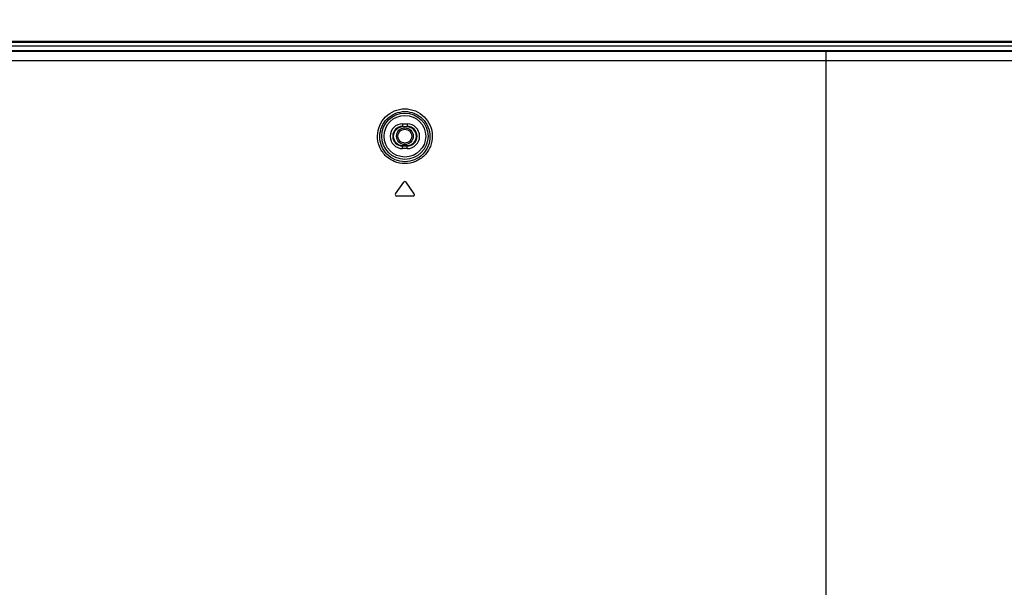
# Model space of a CAD drawing. Units: millimetres. Extents: x 0 to 594, y 0 to 420.
# Drawn here: x 518 to 543, y 221 to 236 of the extents above; entities that cross this region are included whole.
import ezdxf

# ---------------------------------------------------------------- set-up
doc = ezdxf.new("R2010")
doc.units = ezdxf.units.MM
doc.header["$LTSCALE"] = 32.67
doc.layers.get('0').update_dxf_attribs({"linetype": 'CONTINUOUS'})
for name, color, linetype in [('00_COMPONENTS', 7, 'CONTINUOUS'), ('7_ALL_FEATURES', 7, 'CONTINUOUS'), ('DEF_DRAFT_DIM', 7, 'CONTINUOUS')]:
    doc.layers.add(name, color=color, linetype=linetype)
doc.styles.get("Standard").update_dxf_attribs({"font": 'txt', "width": 0.8})
doc.dimstyles.new('DIMSTYLE_5', dxfattribs={"dimtxt": 3, "dimasz": 3, "dimexe": 0.8, "dimexo": 0.2, "dimgap": 0.75, "dimtad": 1, "dimdec": 1, "dimlfac": 8.333333, "dimdsep": 46, "dimtxsty": 'Standard', "dimblk": 'OPEN', "dimblk1": 'OPEN', "dimblk2": 'OPEN', "dimcen": 0.09, "dimadec": 1, "dimazin": 2, "dimtp": 0.8, "dimtm": 0.8, "dimtfac": 1, "dimtdec": 1, "dimtofl": 0, "dimtmove": 0, "dimatfit": 3, "dimldrblk": 'OPEN', "dimfxl": 1, "dimtolj": 1, "dimarcsym": 0})
doc.dimstyles.new('DIMSTYLE_7', dxfattribs={"dimtxt": 3, "dimasz": 3, "dimexe": 0.8, "dimexo": 0.2, "dimgap": 0.75, "dimtad": 1, "dimdec": 1, "dimlfac": 8.333333, "dimdsep": 46, "dimtxsty": 'Standard', "dimblk": 'OPEN', "dimblk1": 'OPEN', "dimblk2": 'OPEN', "dimcen": 0.09, "dimadec": 1, "dimazin": 2, "dimtp": 0.5, "dimtm": 0.5, "dimtfac": 1, "dimtdec": 1, "dimtofl": 0, "dimtmove": 0, "dimatfit": 3, "dimldrblk": 'OPEN', "dimfxl": 1, "dimtolj": 1, "dimarcsym": 0})

# ---------------------------------------------------------------- blocks, each defined once
blk = doc.blocks.new('_OPEN')
at = {"color": 0, "linetype": 'ByBlock'}
for p, q in [((0, 0), (-1, 0.1167)), ((-1, -0.1167), (0, 0)), ((-1, 0), (0, 0))]:
    blk.add_line(p, q, dxfattribs=at)
blk = doc.blocks.new('*D12')
at = {"layer": 'DEF_DRAFT_DIM', "color": 22, "linetype": 'Continuous', "true_color": 0xe62e2e, "transparency": 16777216}
for p, q in [((494.869, 203.823), (494.869, 259.081)), ((564.067, 235.281), (564.067, 259.081)), ((494.869, 258.281), (529.468, 258.281)), ((564.067, 258.281), (529.468, 258.281))]:
    blk.add_line(p, q, dxfattribs=at)
at = {"layer": 'DEF_DRAFT_DIM', "color": 22, "linetype": 'Continuous', "true_color": 0xe62e2e, "transparency": 16777216, "xscale": 3, "yscale": 3, "zscale": 3, "rotation": 180}
blk.add_blockref('_OPEN', (494.869, 258.281), dxfattribs=at)
at = {"layer": 'DEF_DRAFT_DIM', "color": 22, "linetype": 'Continuous', "true_color": 0xe62e2e, "transparency": 16777216, "xscale": 3, "yscale": 3, "zscale": 3}
blk.add_blockref('_OPEN', (564.067, 258.281), dxfattribs=at)
at = {"layer": 'DEF_DRAFT_DIM', "color": 22, "linetype": 'Continuous', "true_color": 0xe62e2e, "transparency": 16777216, "insert": (529.468, 262.031), "char_height": 3, "width": 12, "attachment_point": 2, "line_spacing_factor": 0.9}
blk.add_mtext('576.7', dxfattribs=at)
blk = doc.blocks.new('*D13')
at = {"layer": 'DEF_DRAFT_DIM', "color": 22, "linetype": 'Continuous', "true_color": 0xe62e2e, "transparency": 16777216}
for p, q in [((564.027, 235.321), (578.258, 235.321)), ((577.458, 235.321), (577.458, 219.472)), ((577.458, 203.623), (577.458, 219.472)), ((495.069, 203.623), (578.258, 203.623))]:
    blk.add_line(p, q, dxfattribs=at)
at = {"layer": 'DEF_DRAFT_DIM', "color": 22, "linetype": 'Continuous', "true_color": 0xe62e2e, "transparency": 16777216, "xscale": 3, "yscale": 3, "zscale": 3}
for p, rotation in [((577.458, 235.321), 90), ((577.458, 203.623), 270)]:
    blk.add_blockref('_OPEN', p, dxfattribs=dict(at, rotation=rotation))
at = {"layer": 'DEF_DRAFT_DIM', "color": 22, "linetype": 'Continuous', "true_color": 0xe62e2e, "transparency": 16777216, "insert": (573.708, 219.472), "char_height": 3, "width": 12, "attachment_point": 2, "rotation": 90, "line_spacing_factor": 0.9}
blk.add_mtext('264.2', dxfattribs=at)

msp = doc.modelspace()

# ---------------------------------------------------------------- linework, layer by layer
at = {"layer": '00_COMPONENTS', "color": 7, "linetype": 'Continuous'}
for radius in [0.216, 0.18]:
    msp.add_circle((527.4847, 232.8606), radius, dxfattribs=at)
at = {"layer": '7_ALL_FEATURES', "color": 7, "linetype": 'Continuous'}
for p, q in [((389.9107, 235.3206), (563.8267, 235.3206)), ((389.9107, 235.2966), (563.8267, 235.2966)), ((389.9107, 235.2006), (563.8267, 235.2006)), ((390.1489, 235.0806), (563.5885, 235.0806)), ((538.3867, 235.0549), (415.3507, 235.0549)), ((538.3867, 205.0806), (538.3867, 235.0549)), ((538.3867, 234.8095), (415.3507, 234.8095)), ((527.4247, 233.1816), (527.4247, 233.1006)), ((527.4247, 233.1816), (527.5447, 233.1816)), ((527.4247, 233.1164), (527.5447, 233.1164)), ((527.5447, 233.1006), (527.4247, 233.1006)), ((527.5447, 233.1816), (527.5447, 233.1006)), ((527.4247, 232.5396), (527.4247, 232.6206)), ((527.4247, 232.6206), (527.5447, 232.6206)), ((527.5447, 232.6048), (527.4247, 232.6048)), ((527.5447, 232.5396), (527.4247, 232.5396)), ((527.5447, 232.5396), (527.5447, 232.6206)), ((527.2423, 231.3692), (527.4552, 231.6732)), ((527.727, 231.3692), (527.5142, 231.6732)), ((527.6975, 231.3126), (527.2718, 231.3126))]:
    msp.add_line(p, q, dxfattribs=at)
for radius in [0.5995, 0.5398]:
    msp.add_circle((527.4847, 232.8606), radius, dxfattribs=at)
for centre, radius, start, end in [((527.4247, 232.8606), 0.321, 90, 270), ((527.4247, 232.8606), 0.2558, 90, 270), ((527.4247, 232.8606), 0.24, 90, 270), ((527.5447, 232.8606), 0.321, 270, 90), ((527.5447, 232.8606), 0.2558, 270, 90), ((527.5447, 232.8606), 0.24, 270, 90), ((527.4847, 231.6526), 0.036, 35, 145), ((527.2718, 231.3486), 0.036, 145, 270), ((527.6975, 231.3486), 0.036, 270, 35)]:
    msp.add_arc(centre, radius, start, end, dxfattribs=at)
for points, knots in [([(563.569, 235.0612), (559.372, 235.0579), (550.9779, 235.0562), (542.5837, 235.0549), (538.3867, 235.0549)], [0, 0, 0, 0, 0.4999987, 1, 1, 1, 1]), ([(563.5113, 234.7653), (561.4176, 234.7762), (557.2302, 234.7874), (548.8553, 234.8039), (542.5741, 234.8095), (538.3867, 234.8095)], [0, 0, 0, 0, 0.2499987, 0.4999989, 1, 1, 1, 1]), ([(526.7755, 232.8702), (526.7768, 232.9611), (526.8153, 233.1446), (526.9726, 233.3768), (527.2074, 233.5329), (527.4847, 233.5879), (527.762, 233.5329), (527.9967, 233.3768), (528.1541, 233.1446), (528.1925, 232.9611), (528.1938, 232.8702)], [0, 0, 0, 0, 0.1242813, 0.2489648, 0.3742569, 0.4999987, 0.6257405, 0.751033, 0.8757168, 1, 1, 1, 1]), ([(526.8353, 232.8606), (526.8366, 232.9436), (526.8719, 233.1113), (527.0159, 233.3235), (527.2308, 233.4663), (527.4847, 233.5166), (527.7386, 233.4663), (527.9534, 233.3235), (528.0974, 233.1113), (528.1328, 232.9436), (528.1341, 232.8606)], [0, 0, 0, 0, 0.1241451, 0.2487664, 0.3741133, 0.4999987, 0.6258842, 0.7512314, 0.875853, 1, 1, 1, 1]), ([(528.1938, 232.8702), (528.1952, 232.7777), (528.1606, 232.5897), (528.0045, 232.3504), (527.767, 232.1887), (527.4847, 232.1317), (527.2023, 232.1887), (526.9648, 232.3504), (526.8087, 232.5897), (526.7742, 232.7777), (526.7755, 232.8702)], [0, 0, 0, 0, 0.1242746, 0.2489807, 0.3742808, 0.4999991, 0.6257175, 0.751018, 0.8757243, 1, 1, 1, 1]), ([(528.1341, 232.8606), (528.1354, 232.7759), (528.104, 232.6038), (527.9612, 232.3844), (527.7436, 232.236), (527.4847, 232.1837), (527.2257, 232.236), (527.0081, 232.3844), (526.8654, 232.6038), (526.834, 232.7759), (526.8353, 232.8606)], [0, 0, 0, 0, 0.1241363, 0.2487863, 0.3741436, 0.4999991, 0.6258548, 0.7512123, 0.8758627, 1, 1, 1, 1])]:
    msp.add_open_spline(points, degree=3, knots=knots, dxfattribs=at)

# ---------------------------------------------------------------- dimensions: what is measured, and where the dimension line sits
at = {"layer": 'DEF_DRAFT_DIM', "color": 22, "linetype": 'Continuous', "true_color": 0xe62e2e}
for base, p1, angle, dimstyle, picture, middle in [((494.8686789809, 258.2806095164), (564.0666789809, 235.0805850272), 180, 'DIMSTYLE_5', '*D12', (529.4676681519, 258.2806095164)), ((577.4584037324, 203.6225850272), (563.8266789809, 235.3205850272), 270, 'DIMSTYLE_7', '*D13', (577.4584037324, 219.4715799155))]:
    dim = msp.add_linear_dim(base=base, p1=p1, p2=(494.8686789809, 203.6225850272), angle=angle, dimstyle=dimstyle, dxfattribs=at)
    dim.commit()
    dim.dimension.update_dxf_attribs({"geometry": picture, "text_midpoint": middle, "dimtype": 160})

doc.saveas('drawing.dxf')
